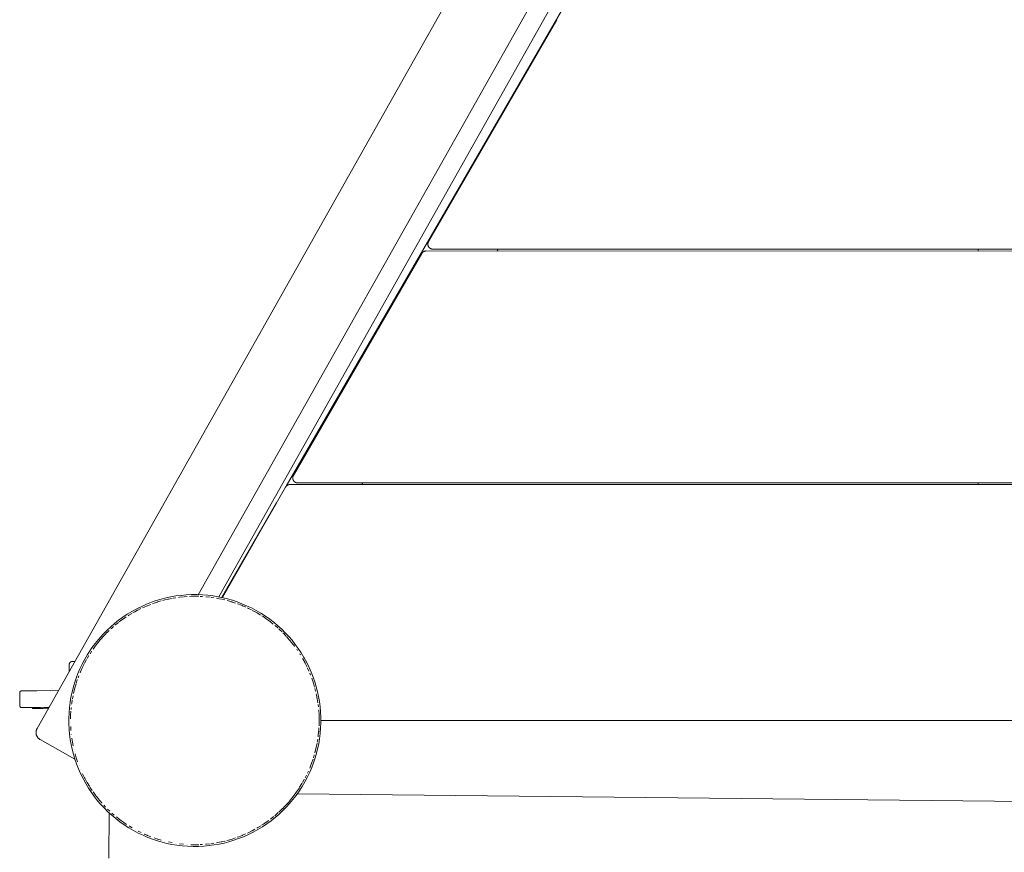
# Paper-space layout 'Sht-3' of a CAD drawing. Units: millimetres. Extents: x -4587 to 6017, y -3716 to 5140.
# Drawn here: x 1077 to 1671, y 213 to 716 of the extents above; entities that cross this region are included whole.
import ezdxf

# ---------------------------------------------------------------- set-up
doc = ezdxf.new("R2010")
doc.units = ezdxf.units.MM
for name, color, linetype, lineweight in [('EF-Components-Nylon Bush', 7, 'Continuous', 5), ('EF-Deck-Timber Bearers (4x2)', 7, 'Continuous', 5), ('EF-Deck-Timber Decking (140x32)', 7, 'Continuous', 5), ('EF-Ladders-Timber', 7, 'Continuous', 5), ('EF-Post-Painted stripe', 7, 'Continuous', 5), ('EF-Post-Timber', 7, 'Continuous', 5), ('None', 7, 'Continuous', 5), ('Working-None', 7, 'Continuous', 5)]:
    doc.layers.add(name, color=color, linetype=linetype, lineweight=lineweight)

# ---------------------------------------------------------------- blocks, each defined once
blk = doc.blocks.new('Group')
at = {"layer": 'EF-Components-Nylon Bush', "color": 7, "linetype": 'Continuous', "lineweight": 5, "transparency": 33554687}
for p, q in [((1095.89, 310.44), (1095.9, 310.44)), ((1084.7, 300.95), (1084.71, 300.33)), ((1084.71, 300.33), (1084.72, 300.33)), ((1084.72, 300.33), (1084.74, 300.33)), ((1084.74, 300.33), (1084.78, 300.33)), ((1084.78, 300.33), (1084.83, 300.33)), ((1084.83, 300.33), (1084.9, 300.33)), ((1084.9, 300.33), (1084.98, 300.33)), ((1084.9, 300.33), (1084.98, 300.33)), ((1084.98, 300.33), (1085.07, 300.33)), ((1084.98, 300.33), (1085.07, 300.33)), ((1085.07, 300.33), (1085.18, 300.33)), ((1085.07, 300.33), (1085.18, 300.33)), ((1085.18, 300.33), (1085.3, 300.33)), ((1085.3, 300.33), (1085.43, 300.33)), ((1085.43, 300.33), (1085.57, 300.34)), ((1085.57, 300.34), (1085.73, 300.34)), ((1085.73, 300.34), (1085.9, 300.34)), ((1085.9, 300.34), (1086.09, 300.34)), ((1086.09, 300.34), (1086.28, 300.34)), ((1086.28, 300.34), (1086.49, 300.34)), ((1086.49, 300.34), (1086.71, 300.35)), ((1086.49, 300.34), (1086.71, 300.35)), ((1086.71, 300.35), (1086.93, 300.35)), ((1086.93, 300.35), (1087.17, 300.35)), ((1087.17, 300.35), (1087.42, 300.35)), ((1087.42, 300.35), (1087.67, 300.36)), ((1087.67, 300.36), (1087.94, 300.36)), ((1087.67, 300.36), (1087.94, 300.36)), ((1087.94, 300.36), (1088.21, 300.36)), ((1087.94, 300.36), (1088.21, 300.36)), ((1088.21, 300.36), (1088.49, 300.36)), ((1088.49, 300.36), (1088.78, 300.37)), ((1088.49, 300.36), (1088.78, 300.37)), ((1088.78, 300.37), (1089.07, 300.37)), ((1089.07, 300.37), (1089.37, 300.37)), ((1089.37, 300.37), (1089.68, 300.38)), ((1089.68, 300.38), (1089.99, 300.38)), ((1089.99, 300.38), (1090.3, 300.38)), ((1089.99, 300.38), (1090.3, 300.38)), ((1090.3, 300.38), (1090.62, 300.39)), ((1090.62, 300.39), (1090.94, 300.39)), ((1090.94, 300.39), (1091.27, 300.39)), ((1091.27, 300.39), (1091.59, 300.4)), ((1091.59, 300.4), (1091.92, 300.4)), ((1091.92, 300.4), (1092.25, 300.4)), ((1092.25, 300.4), (1092.57, 300.41)), ((1092.57, 300.41), (1092.9, 300.41)), ((1092.57, 300.41), (1092.9, 300.41)), ((1092.9, 300.41), (1093.23, 300.41)), ((1092.9, 300.41), (1093.23, 300.41)), ((1093.23, 300.41), (1093.55, 300.41)), ((1093.55, 300.41), (1093.87, 300.42)), ((1093.55, 300.41), (1093.87, 300.42)), ((1093.87, 300.42), (1094.19, 300.42)), ((1094.19, 300.42), (1094.38, 300.42))]:
    blk.add_line(p, q, dxfattribs=at)
at = {"layer": 'EF-Deck-Timber Bearers (4x2)', "color": 7, "linetype": 'Continuous', "lineweight": 5, "transparency": 33554687}
for p, q in [((1237.86, 434.47), (1626.37, 1105.98)), ((1365.07, 576.48), (1365.72, 577.6)), ((1655.25, 576.46), (1655.25, 577.59)), ((1283.5, 435.49), (1284.08, 436.48)), ((1655.24, 435.53), (1655.24, 436.46)), ((1199, 367.31), (1232.01, 424.36)), ((1232.26, 424.8), (1232.27, 424.82))]:
    blk.add_line(p, q, dxfattribs=at)
at = {"layer": 'EF-Deck-Timber Decking (140x32)', "color": 7, "linetype": 'Continuous', "lineweight": 5, "transparency": 33554687}
for p, q in [((1323.73, 582.1), (1401.14, 716.1)), ((1320.83, 576.14), (1320.95, 576.2)), ((1320.95, 576.2), (1321.07, 576.25)), ((1321.07, 576.25), (1321.19, 576.3)), ((1321.19, 576.3), (1321.31, 576.34)), ((1321.31, 576.34), (1321.44, 576.38)), ((1321.44, 576.38), (1321.57, 576.41)), ((1321.57, 576.41), (1321.69, 576.43)), ((1321.69, 576.43), (1321.82, 576.45)), ((1321.82, 576.45), (1321.95, 576.47)), ((1321.95, 576.47), (1322.08, 576.47)), ((1322.08, 576.47), (1322.21, 576.48)), ((1322.21, 576.48), (2033.28, 576.44)), ((1323.33, 580.64), (1323.34, 580.76)), ((1323.33, 580.51), (1323.33, 580.64)), ((1323.34, 580.38), (1323.33, 580.51)), ((1323.34, 580.89), (1323.36, 581.02)), ((1323.34, 580.76), (1323.34, 580.89)), ((1323.35, 580.25), (1323.34, 580.38)), ((1323.37, 580.13), (1323.35, 580.25)), ((1323.36, 581.02), (1323.38, 581.15)), ((1323.39, 580), (1323.37, 580.13)), ((1323.38, 581.15), (1323.41, 581.27)), ((1323.42, 579.87), (1323.39, 580)), ((1323.41, 581.27), (1323.44, 581.4)), ((1323.45, 579.75), (1323.42, 579.87)), ((1323.44, 581.4), (1323.47, 581.52)), ((1323.49, 579.63), (1323.45, 579.75)), ((1323.47, 581.52), (1323.52, 581.64)), ((1323.54, 579.51), (1323.49, 579.63)), ((1323.52, 581.64), (1323.56, 581.76)), ((1323.59, 579.39), (1323.54, 579.51)), ((1323.56, 581.76), (1323.61, 581.88)), ((1323.64, 579.27), (1323.59, 579.39)), ((1323.61, 581.88), (1323.67, 581.99)), ((1323.7, 579.16), (1323.64, 579.27)), ((1323.67, 581.99), (1323.73, 582.1)), ((1323.77, 579.05), (1323.7, 579.16)), ((1323.83, 578.94), (1323.77, 579.05)), ((1323.91, 578.84), (1323.83, 578.94)), ((1323.99, 578.73), (1323.91, 578.84)), ((1324.07, 578.63), (1323.99, 578.73)), ((1324.15, 578.54), (1324.07, 578.63)), ((1324.24, 578.45), (1324.15, 578.54)), ((1324.34, 578.36), (1324.24, 578.45)), ((1324.44, 578.28), (1324.34, 578.36)), ((1324.54, 578.2), (1324.44, 578.28)), ((1324.64, 578.12), (1324.54, 578.2)), ((1324.75, 578.05), (1324.64, 578.12)), ((1324.86, 577.99), (1324.75, 578.05)), ((1324.97, 577.93), (1324.86, 577.99)), ((1325.09, 577.87), (1324.97, 577.93)), ((1325.21, 577.82), (1325.09, 577.87)), ((1325.32, 577.78), (1325.21, 577.82)), ((1325.45, 577.74), (1325.32, 577.78)), ((1325.57, 577.7), (1325.45, 577.74)), ((1325.69, 577.67), (1325.57, 577.7)), ((1325.82, 577.65), (1325.69, 577.67)), ((1325.95, 577.63), (1325.82, 577.65)), ((1326.07, 577.61), (1325.95, 577.63)), ((1326.2, 577.61), (1326.07, 577.61)), ((1326.33, 577.6), (1326.2, 577.61)), ((2029.17, 577.57), (1326.33, 577.6)), ((1242.21, 440.98), (1319.62, 574.98)), ((1319.62, 574.98), (1319.68, 575.09)), ((1319.68, 575.09), (1319.76, 575.2)), ((1319.76, 575.2), (1319.83, 575.3)), ((1319.83, 575.3), (1319.92, 575.41)), ((1319.92, 575.41), (1320, 575.5)), ((1320, 575.5), (1320.09, 575.6)), ((1320.09, 575.6), (1320.19, 575.69)), ((1320.19, 575.69), (1320.29, 575.78)), ((1320.29, 575.78), (1320.39, 575.86)), ((1320.39, 575.86), (1320.49, 575.94)), ((1320.49, 575.94), (1320.6, 576.01)), ((1320.6, 576.01), (1320.71, 576.08)), ((1320.71, 576.08), (1320.83, 576.14)), ((1241.8, 439.51), (1241.81, 439.64)), ((1241.81, 439.64), (1241.82, 439.77)), ((1241.82, 439.77), (1241.83, 439.9)), ((1241.83, 439.9), (1241.85, 440.02)), ((1241.85, 440.02), (1241.88, 440.15)), ((1241.88, 440.15), (1241.91, 440.27)), ((1241.91, 440.27), (1241.95, 440.4)), ((1241.95, 440.4), (1241.99, 440.52)), ((1241.99, 440.52), (1242.04, 440.64)), ((1242.04, 440.64), (1242.09, 440.75)), ((1242.09, 440.75), (1242.14, 440.87)), ((1242.14, 440.87), (1242.21, 440.98)), ((1199.37, 367.24), (1237.5, 433.97)), ((1237.5, 433.97), (1237.56, 434.08)), ((1237.56, 434.08), (1237.63, 434.18)), ((1237.63, 434.18), (1237.71, 434.29)), ((1237.71, 434.29), (1237.78, 434.39)), ((1237.78, 434.39), (1237.87, 434.48)), ((1237.87, 434.48), (1237.95, 434.57)), ((1237.95, 434.57), (1238.04, 434.66)), ((1238.04, 434.66), (1238.14, 434.75)), ((1238.14, 434.75), (1238.23, 434.83)), ((1238.23, 434.83), (1238.33, 434.9)), ((1238.25, 434.84), (1238.27, 434.85)), ((1238.27, 434.85), (1238.33, 434.9)), ((1238.33, 434.9), (1238.44, 434.98)), ((1238.35, 434.92), (1238.37, 434.93)), ((1238.37, 434.93), (1238.44, 434.98)), ((1238.44, 434.98), (1238.54, 435.04)), ((1238.46, 434.99), (1238.48, 435)), ((1238.48, 435), (1238.54, 435.04)), ((1238.54, 435.04), (1238.65, 435.11)), ((1238.57, 435.06), (1238.59, 435.07)), ((1238.59, 435.07), (1238.6, 435.08)), ((1238.6, 435.08), (1238.64, 435.1)), ((1238.64, 435.1), (1238.65, 435.1)), ((1238.65, 435.11), (1238.76, 435.17)), ((1238.65, 435.11), (1238.75, 435.16)), ((1238.75, 435.16), (1238.76, 435.16)), ((1238.76, 435.17), (1238.87, 435.22)), ((1238.76, 435.17), (1238.88, 435.22)), ((1238.87, 435.22), (1238.87, 435.22)), ((1238.88, 435.22), (1238.98, 435.27)), ((1238.88, 435.22), (1238.99, 435.27)), ((1238.98, 435.27), (1238.99, 435.27)), ((1238.99, 435.27), (1239.1, 435.31)), ((1238.99, 435.27), (1239.11, 435.31)), ((1239.1, 435.31), (1239.11, 435.31)), ((1239.11, 435.31), (1239.22, 435.35)), ((1239.11, 435.31), (1239.23, 435.35)), ((1239.22, 435.35), (1239.23, 435.35)), ((1239.23, 435.35), (1239.35, 435.39)), ((1239.23, 435.35), (1239.35, 435.38)), ((1239.35, 435.39), (1239.48, 435.42)), ((1239.35, 435.39), (1239.47, 435.41)), ((1239.35, 435.38), (1239.35, 435.39)), ((1239.47, 435.41), (1239.47, 435.41)), ((1239.48, 435.42), (1239.6, 435.44)), ((1239.48, 435.42), (1239.6, 435.44)), ((1239.72, 435.46), (1239.6, 435.44)), ((1239.6, 435.44), (1239.72, 435.46)), ((1239.6, 435.44), (1239.72, 435.46)), ((1239.6, 435.44), (1239.6, 435.44)), ((1239.72, 435.46), (1239.85, 435.47)), ((1239.72, 435.46), (1239.72, 435.46)), ((1239.85, 435.47), (1239.98, 435.48)), ((1239.97, 435.48), (1239.85, 435.47)), ((1239.85, 435.47), (1239.85, 435.47)), ((1239.98, 435.48), (1239.97, 435.48)), ((1239.98, 435.48), (1240.1, 435.48)), ((1240.1, 435.48), (2115.3, 435.58)), ((1241.81, 439.39), (1241.8, 439.51)), ((1241.81, 439.26), (1241.81, 439.39)), ((1241.82, 439.13), (1241.81, 439.26)), ((1241.84, 439), (1241.82, 439.13)), ((1241.87, 438.88), (1241.84, 439)), ((1241.89, 438.75), (1241.87, 438.88)), ((1241.93, 438.63), (1241.89, 438.75)), ((1241.97, 438.51), (1241.93, 438.63)), ((1242.01, 438.39), (1241.97, 438.51)), ((1242.06, 438.27), (1242.01, 438.39)), ((1242.11, 438.15), (1242.06, 438.27)), ((1242.17, 438.04), (1242.11, 438.15)), ((1242.24, 437.93), (1242.17, 438.04)), ((1242.31, 437.82), (1242.24, 437.93)), ((1242.38, 437.71), (1242.31, 437.82)), ((1242.46, 437.61), (1242.38, 437.71)), ((1242.54, 437.51), (1242.46, 437.61)), ((1242.63, 437.42), (1242.54, 437.51)), ((1242.72, 437.33), (1242.63, 437.42)), ((1242.81, 437.24), (1242.72, 437.33)), ((1242.91, 437.16), (1242.81, 437.24)), ((1243.01, 437.08), (1242.91, 437.16)), ((1243.11, 437), (1243.01, 437.08)), ((1243.22, 436.93), (1243.11, 437)), ((1243.33, 436.87), (1243.22, 436.93)), ((1243.44, 436.81), (1243.33, 436.87)), ((1243.56, 436.75), (1243.44, 436.81)), ((1243.68, 436.7), (1243.56, 436.75)), ((1243.8, 436.66), (1243.68, 436.7)), ((1243.92, 436.61), (1243.8, 436.66)), ((1244.04, 436.58), (1243.92, 436.61)), ((1244.17, 436.55), (1244.04, 436.58)), ((1244.29, 436.53), (1244.17, 436.55)), ((1244.42, 436.51), (1244.29, 436.53)), ((1244.55, 436.49), (1244.42, 436.51)), ((1244.68, 436.48), (1244.55, 436.49)), ((1244.8, 436.48), (1244.68, 436.48)), ((2110.68, 436.44), (1244.8, 436.48)), ((1258.72, 293.04), (2096.75, 293))]:
    blk.add_line(p, q, dxfattribs=at)
at = {"layer": 'EF-Ladders-Timber', "color": 7, "linetype": 'Continuous', "lineweight": 5, "transparency": 33554687}
for p, q in [((1087.55, 288.3), (1612.67, 1220.59)), ((1184.79, 369.01), (1611.01, 1125.71)), ((1197.23, 367.68), (1617.79, 1115.3)), ((1086.91, 286.01), (1086.92, 286.23)), ((1086.91, 285.8), (1086.91, 286.01)), ((1086.91, 285.58), (1086.91, 285.8)), ((1086.93, 285.36), (1086.91, 285.58)), ((1086.92, 286.23), (1086.94, 286.45)), ((1086.96, 285.14), (1086.93, 285.36)), ((1086.94, 286.45), (1086.97, 286.66)), ((1086.99, 284.93), (1086.96, 285.14)), ((1086.97, 286.66), (1087.01, 286.88)), ((1087.01, 286.88), (1087.06, 287.09)), ((1087.06, 287.09), (1087.12, 287.3)), ((1087.12, 287.3), (1087.19, 287.51)), ((1087.19, 287.51), (1087.27, 287.71)), ((1087.27, 287.71), (1087.35, 287.91)), ((1087.35, 287.91), (1087.45, 288.11)), ((1087.45, 288.11), (1087.55, 288.3)), ((1087.04, 284.72), (1086.99, 284.93)), ((1087.09, 284.5), (1087.04, 284.72)), ((1087.16, 284.3), (1087.09, 284.5)), ((1087.23, 284.09), (1087.16, 284.3)), ((1087.31, 283.89), (1087.23, 284.09)), ((1087.4, 283.69), (1087.31, 283.89)), ((1087.5, 283.49), (1087.4, 283.69)), ((1087.6, 283.3), (1087.5, 283.49)), ((1087.72, 283.12), (1087.6, 283.3)), ((1087.84, 282.94), (1087.72, 283.12)), ((1087.97, 282.76), (1087.84, 282.94)), ((1088.11, 282.59), (1087.97, 282.76)), ((1088.26, 282.43), (1088.11, 282.59)), ((1088.41, 282.28), (1088.26, 282.43)), ((1088.57, 282.13), (1088.41, 282.28)), ((1088.73, 281.98), (1088.57, 282.13)), ((1088.91, 281.85), (1088.73, 281.98)), ((1089.08, 281.72), (1088.91, 281.85)), ((1089.27, 281.6), (1089.08, 281.72)), ((1089.45, 281.49), (1089.27, 281.6)), ((1110.36, 269.72), (1089.45, 281.49)), ((1244.58, 248.87), (2118.63, 239.58)), ((1130.75, 209.96), (1131.04, 237.29))]:
    blk.add_line(p, q, dxfattribs=at)
at = {"layer": 'EF-Post-Painted stripe', "color": 7, "linetype": 'Continuous', "lineweight": 5, "transparency": 33554687}
for p, q in [((1174.42, 368.61), (1171.35, 368.22)), ((1177.56, 368.88), (1174.42, 368.61)), ((1180.77, 369.02), (1177.56, 368.88)), ((1184.07, 369.03), (1180.77, 369.02)), ((1187.39, 368.91), (1184.07, 369.03)), ((1190.64, 368.65), (1187.39, 368.91)), ((1193.79, 368.26), (1190.64, 368.65)), ((1153.62, 363.27), (1150.69, 361.97)), ((1156.54, 364.42), (1153.62, 363.27)), ((1159.46, 365.44), (1156.54, 364.42)), ((1162.4, 366.32), (1159.46, 365.44)), ((1165.35, 367.07), (1162.4, 366.32)), ((1168.33, 367.71), (1165.35, 367.07)), ((1171.35, 368.22), (1168.33, 367.71)), ((1196.87, 367.76), (1193.79, 368.26)), ((1199.88, 367.13), (1196.87, 367.76)), ((1202.44, 366.49), (1199.88, 367.13)), ((1205.36, 365.64), (1202.44, 366.49)), ((1208.25, 364.67), (1205.36, 365.64)), ((1211.12, 363.57), (1208.25, 364.67)), ((1213.98, 362.34), (1211.12, 363.57)), ((1216.83, 360.98), (1213.98, 362.34)), ((1141.95, 357.17), (1139.29, 355.42)), ((1144.74, 358.86), (1141.95, 357.17)), ((1144.8, 358.9), (1144.74, 358.86)), ((1147.74, 360.51), (1144.8, 358.9)), ((1150.69, 361.97), (1147.74, 360.51)), ((1219.68, 359.46), (1216.83, 360.98)), ((1222.54, 357.79), (1219.68, 359.46)), ((1225.33, 356), (1222.54, 357.79)), ((1134.33, 351.68), (1132.01, 349.69)), ((1136.76, 353.59), (1134.33, 351.68)), ((1139.29, 355.42), (1136.76, 353.59)), ((1227.98, 354.13), (1225.33, 356)), ((1230.49, 352.21), (1227.98, 354.13)), ((1232.87, 350.21), (1230.49, 352.21)), ((1127.63, 345.45), (1125.57, 343.18)), ((1129.78, 347.62), (1127.63, 345.45)), ((1132.01, 349.69), (1129.78, 347.62)), ((1235.14, 348.15), (1232.87, 350.21)), ((1237.31, 346), (1235.14, 348.15)), ((1239.39, 343.77), (1237.31, 346)), ((1123.57, 340.8), (1121.65, 338.29)), ((1125.57, 343.18), (1123.57, 340.8)), ((1241.37, 341.45), (1239.39, 343.77)), ((1243.28, 339.02), (1241.37, 341.45)), ((1245.11, 336.49), (1243.28, 339.02)), ((1117.99, 332.85), (1116.32, 329.99)), ((1119.78, 335.64), (1117.99, 332.85)), ((1121.65, 338.29), (1119.78, 335.64)), ((1246.87, 333.83), (1245.11, 336.49)), ((1248.56, 331.04), (1246.87, 333.83)), ((1114.8, 327.14), (1113.44, 324.29)), ((1116.32, 329.99), (1114.8, 327.14)), ((1248.59, 330.98), (1248.56, 331.04)), ((1250.21, 328.03), (1248.59, 330.98)), ((1251.67, 325.09), (1250.21, 328.03)), ((1112.21, 321.43), (1111.11, 318.56)), ((1113.44, 324.29), (1112.21, 321.43)), ((1252.97, 322.16), (1251.67, 325.09)), ((1254.12, 319.24), (1252.97, 322.16)), ((1110.14, 315.67), (1109.29, 312.75)), ((1111.11, 318.56), (1110.14, 315.67)), ((1255.13, 316.32), (1254.12, 319.24)), ((1256.01, 313.38), (1255.13, 316.32)), ((1108.65, 310.19), (1108.02, 307.18)), ((1109.29, 312.75), (1108.65, 310.19)), ((1256.77, 310.43), (1256.01, 313.38)), ((1257.4, 307.45), (1256.77, 310.43)), ((1107.51, 304.1), (1107.13, 300.94)), ((1108.02, 307.18), (1107.51, 304.1)), ((1257.91, 304.43), (1257.4, 307.45)), ((1258.3, 301.36), (1257.91, 304.43)), ((1106.87, 297.7), (1106.75, 294.37)), ((1107.13, 300.94), (1106.87, 297.7)), ((1258.57, 298.22), (1258.3, 301.36)), ((1258.71, 295.01), (1258.57, 298.22)), ((1106.75, 294.37), (1106.76, 291.08)), ((1106.76, 291.08), (1106.9, 287.87)), ((1258.6, 288.39), (1258.72, 291.71)), ((1258.72, 291.71), (1258.71, 295.01)), ((1106.9, 287.87), (1107.17, 284.73)), ((1257.96, 281.99), (1258.34, 285.14)), ((1258.34, 285.14), (1258.6, 288.39)), ((1107.17, 284.73), (1107.56, 281.66)), ((1107.56, 281.66), (1108.07, 278.63)), ((1257.45, 278.91), (1257.96, 281.99)), ((1108.07, 278.63), (1108.71, 275.65)), ((1108.71, 275.65), (1109.46, 272.7)), ((1255.33, 270.42), (1256.18, 273.34)), ((1256.18, 273.34), (1256.82, 275.9)), ((1256.82, 275.9), (1257.45, 278.91)), ((1109.46, 272.7), (1110.34, 269.77)), ((1110.34, 269.77), (1111.35, 266.85)), ((1253.27, 264.66), (1254.36, 267.52)), ((1254.36, 267.52), (1255.33, 270.42)), ((1111.35, 266.85), (1112.51, 263.93)), ((1112.51, 263.93), (1113.81, 261)), ((1250.67, 258.95), (1252.04, 261.8)), ((1252.04, 261.8), (1253.27, 264.66)), ((1113.81, 261), (1115.27, 258.05)), ((1115.27, 258.05), (1116.88, 255.11)), ((1247.48, 253.24), (1249.15, 256.1)), ((1249.15, 256.1), (1250.67, 258.95)), ((1116.88, 255.11), (1116.92, 255.05)), ((1116.92, 255.05), (1118.6, 252.25)), ((1118.6, 252.25), (1120.36, 249.6)), ((1120.36, 249.6), (1122.19, 247.06)), ((1243.83, 247.8), (1245.69, 250.45)), ((1245.69, 250.45), (1247.48, 253.24)), ((1122.19, 247.06), (1124.1, 244.64)), ((1124.1, 244.64), (1126.09, 242.32)), ((1239.91, 242.91), (1241.9, 245.29)), ((1241.9, 245.29), (1243.83, 247.8)), ((1126.09, 242.32), (1128.16, 240.09)), ((1128.16, 240.09), (1130.33, 237.94)), ((1130.33, 237.94), (1132.6, 235.87)), ((1233.46, 236.39), (1235.69, 238.47)), ((1235.69, 238.47), (1237.84, 240.64)), ((1237.84, 240.64), (1239.91, 242.91)), ((1132.6, 235.87), (1134.98, 233.88)), ((1134.98, 233.88), (1137.49, 231.95)), ((1137.49, 231.95), (1140.14, 230.09)), ((1226.18, 230.67), (1228.72, 232.5)), ((1228.72, 232.5), (1231.14, 234.41)), ((1231.14, 234.41), (1233.46, 236.39)), ((1140.14, 230.09), (1142.93, 228.3)), ((1142.93, 228.3), (1145.79, 226.63)), ((1145.79, 226.63), (1148.64, 225.11)), ((1217.96, 225.7), (1220.72, 227.21)), ((1220.72, 227.21), (1223.53, 228.91)), ((1223.53, 228.91), (1226.18, 230.67)), ((1148.64, 225.11), (1151.49, 223.74)), ((1151.49, 223.74), (1154.35, 222.51)), ((1154.35, 222.51), (1157.22, 221.42)), ((1157.22, 221.42), (1160.11, 220.44)), ((1160.11, 220.44), (1163.03, 219.59)), ((1200.36, 219.07), (1203.31, 219.83)), ((1203.31, 219.83), (1206.24, 220.73)), ((1206.24, 220.73), (1209.16, 221.75)), ((1209.16, 221.75), (1212.08, 222.91)), ((1212.08, 222.91), (1215.01, 224.22)), ((1215.01, 224.22), (1217.96, 225.7)), ((1163.03, 219.59), (1165.83, 218.9)), ((1165.83, 218.9), (1168.84, 218.29)), ((1168.84, 218.29), (1171.93, 217.79)), ((1171.93, 217.79), (1175.09, 217.41)), ((1175.09, 217.41), (1178.34, 217.16)), ((1178.34, 217.16), (1181.67, 217.05)), ((1181.67, 217.05), (1184.96, 217.07)), ((1184.96, 217.07), (1188.16, 217.23)), ((1188.16, 217.23), (1191.29, 217.51)), ((1191.29, 217.51), (1194.36, 217.91)), ((1194.36, 217.91), (1197.38, 218.43)), ((1197.38, 218.43), (1200.36, 219.07))]:
    blk.add_line(p, q, dxfattribs=at)
at = {"layer": 'EF-Post-Timber', "color": 7, "linetype": 'Continuous', "lineweight": 5, "transparency": 33554687}
for p, q in [((1152.13, 361.51), (1154.05, 362.34)), ((1154.05, 362.34), (1154.1, 362.36)), ((1154.05, 362.34), (1154.06, 362.34)), ((1154.1, 362.36), (1156.11, 363.16)), ((1156.11, 363.16), (1156.13, 363.17)), ((1157.11, 363.52), (1158.17, 363.91)), ((1158.17, 363.91), (1160.2, 364.58)), ((1158.17, 363.91), (1158.22, 363.92)), ((1160.2, 364.58), (1160.27, 364.6)), ((1160.27, 364.6), (1162.4, 365.23)), ((1162.4, 365.23), (1162.43, 365.24)), ((1163.35, 365.49), (1164.57, 365.81)), ((1164.57, 365.81), (1166.52, 366.27)), ((1164.57, 365.81), (1164.62, 365.82)), ((1166.52, 366.27), (1166.78, 366.33)), ((1166.78, 366.33), (1169.01, 366.78)), ((1169.01, 366.78), (1169.02, 366.78)), ((1169.73, 366.9), (1171.26, 367.16)), ((1171.26, 367.16), (1171.31, 367.17)), ((1172.97, 367.4), (1173.53, 367.48)), ((1173.53, 367.48), (1175.82, 367.72)), ((1175.82, 367.72), (1175.84, 367.73)), ((1176.22, 367.75), (1178.13, 367.9)), ((1178.13, 367.9), (1178.17, 367.9)), ((1179.49, 367.96), (1180.44, 368.01)), ((1180.44, 368.01), (1182.75, 368.04)), ((1182.75, 368.04), (1182.76, 368.04)), ((1182.76, 368.04), (1185.06, 368.01)), ((1185.06, 368.01), (1185.09, 368.01)), ((1186.03, 367.96), (1187.37, 367.9)), ((1187.37, 367.9), (1187.43, 367.9)), ((1189.29, 367.75), (1189.66, 367.72)), ((1189.66, 367.72), (1191.95, 367.48)), ((1191.95, 367.48), (1191.97, 367.47)), ((1192.55, 367.39), (1194.21, 367.16)), ((1194.21, 367.16), (1194.26, 367.15)), ((1195.78, 366.89), (1196.45, 366.78)), ((1196.45, 366.78), (1198.67, 366.33)), ((1198.67, 366.33), (1198.68, 366.33)), ((1198.99, 366.26), (1200.86, 365.82)), ((1200.86, 365.82), (1200.9, 365.81)), ((1202.17, 365.47), (1203.01, 365.25)), ((1203.01, 365.25), (1205.13, 364.62)), ((1205.13, 364.62), (1205.14, 364.62)), ((1205.13, 364.62), (1205.31, 364.56)), ((1205.31, 364.56), (1207.21, 363.94)), ((1207.21, 363.94), (1207.26, 363.92)), ((1208.41, 363.51), (1209.25, 363.2)), ((1209.25, 363.2), (1211.25, 362.41)), ((1211.25, 362.41), (1211.26, 362.41)), ((1211.25, 362.41), (1211.46, 362.32)), ((1142.46, 356.3), (1143, 356.65)), ((1143, 356.65), (1144.72, 357.7)), ((1144.72, 357.7), (1144.74, 357.7)), ((1145.26, 358), (1146.5, 358.71)), ((1146.5, 358.71), (1148.13, 359.58)), ((1146.5, 358.71), (1146.54, 358.73)), ((1148.13, 359.58), (1148.33, 359.68)), ((1148.13, 359.58), (1148.13, 359.58)), ((1148.33, 359.68), (1150.2, 360.62)), ((1150.2, 360.62), (1150.22, 360.63)), ((1151.06, 361.02), (1152.13, 361.51)), ((1152.13, 361.51), (1152.17, 361.53)), ((1211.46, 362.32), (1213.2, 361.58)), ((1213.2, 361.58), (1213.25, 361.56)), ((1214.45, 361), (1215.11, 360.7)), ((1215.11, 360.7), (1216.96, 359.78)), ((1216.96, 359.78), (1216.98, 359.77)), ((1217.38, 359.55), (1218.77, 358.82)), ((1218.77, 358.82), (1218.83, 358.79)), ((1218.77, 358.82), (1220.25, 357.98)), ((1220.25, 357.98), (1220.53, 357.82)), ((1220.53, 357.82), (1222.24, 356.8)), ((1222.24, 356.8), (1222.27, 356.78)), ((1134.55, 350.51), (1135.16, 351.02)), ((1135.16, 351.02), (1136.62, 352.19)), ((1136.62, 352.19), (1136.63, 352.2)), ((1137.1, 352.55), (1138.14, 353.34)), ((1138.14, 353.34), (1139.71, 354.47)), ((1139.71, 354.47), (1139.74, 354.49)), ((1139.71, 354.47), (1139.71, 354.47)), ((1139.74, 354.49), (1141.33, 355.58)), ((1141.33, 355.58), (1141.35, 355.59)), ((1223.05, 356.28), (1223.89, 355.74)), ((1223.89, 355.74), (1225.5, 354.66)), ((1225.5, 354.66), (1225.51, 354.65)), ((1225.5, 354.66), (1225.77, 354.46)), ((1225.77, 354.46), (1227.06, 353.55)), ((1227.06, 353.55), (1227.11, 353.51)), ((1227.06, 353.55), (1228.41, 352.53)), ((1228.41, 352.53), (1228.56, 352.42)), ((1228.56, 352.42), (1230.01, 351.27)), ((1230.01, 351.27), (1230.05, 351.23)), ((1230.96, 350.48), (1231.42, 350.1)), ((1127.46, 343.73), (1128.58, 344.93)), ((1128.58, 344.93), (1129.72, 346.09)), ((1128.58, 344.93), (1128.6, 344.95)), ((1129.72, 346.09), (1129.8, 346.17)), ((1129.76, 346.13), (1129.76, 346.13)), ((1129.8, 346.17), (1131.06, 347.4)), ((1131.06, 347.4), (1131.08, 347.42)), ((1132.09, 348.35), (1132.38, 348.62)), ((1132.38, 348.62), (1133.74, 349.83)), ((1133.74, 349.83), (1133.76, 349.84)), ((1231.42, 350.1), (1232.77, 348.91)), ((1232.77, 348.91), (1232.8, 348.89)), ((1233.42, 348.32), (1234.08, 347.72)), ((1234.08, 347.72), (1235.33, 346.51)), ((1235.33, 346.51), (1235.35, 346.49)), ((1235.78, 346.06), (1236.55, 345.29)), ((1236.55, 345.29), (1237.71, 344.06)), ((1122.24, 337.37), (1123.19, 338.64)), ((1123.19, 338.64), (1123.25, 338.72)), ((1123.19, 338.64), (1123.19, 338.64)), ((1123.25, 338.72), (1124.18, 339.9)), ((1124.18, 339.9), (1125.21, 341.17)), ((1125.21, 341.17), (1125.3, 341.27)), ((1125.21, 341.17), (1125.21, 341.17)), ((1125.3, 341.27), (1126.29, 342.43)), ((1126.29, 342.43), (1127.41, 343.68)), ((1127.41, 343.68), (1127.46, 343.73)), ((1127.41, 343.68), (1127.41, 343.69)), ((1237.71, 344.06), (1237.72, 344.05)), ((1238.04, 343.69), (1238.83, 342.83)), ((1238.83, 342.83), (1239.91, 341.59)), ((1239.91, 341.59), (1239.92, 341.57)), ((1239.91, 341.59), (1240.2, 341.23)), ((1240.2, 341.23), (1240.94, 340.34)), ((1240.94, 340.34), (1241.93, 339.1)), ((1241.93, 339.1), (1241.94, 339.08)), ((1241.93, 339.1), (1242.25, 338.68)), ((1241.94, 339.08), (1241.95, 339.08)), ((1242.25, 338.68), (1242.88, 337.85)), ((1119.51, 333.35), (1120.42, 334.78)), ((1120.42, 334.78), (1120.47, 334.85)), ((1120.47, 334.85), (1120.48, 334.87)), ((1121.32, 336.07), (1122.18, 337.3)), ((1122.18, 337.3), (1122.24, 337.37)), ((1242.88, 337.85), (1242.94, 337.77)), ((1244.17, 336.04), (1244.68, 335.33)), ((1244.68, 335.33), (1244.74, 335.24)), ((1245.99, 333.32), (1246.32, 332.81)), ((1246.32, 332.81), (1246.39, 332.71)), ((1114.82, 324.85), (1116.03, 327.33)), ((1116.03, 327.33), (1116.04, 327.34)), ((1116.23, 327.69), (1117.38, 329.83)), ((1116.25, 327.73), (1116.23, 327.69)), ((1117.38, 329.83), (1117.38, 329.84)), ((1117.8, 330.56), (1118.81, 332.27)), ((1118.81, 332.27), (1118.85, 332.34)), ((1118.85, 332.34), (1118.86, 332.35)), ((1247.69, 330.52), (1247.83, 330.3)), ((1247.83, 330.3), (1249.19, 327.81)), ((1249.19, 327.81), (1249.2, 327.8)), ((1249.19, 327.81), (1249.27, 327.65)), ((1249.27, 327.65), (1249.32, 327.55)), ((1249.27, 327.65), (1250.43, 325.32)), ((1113.46, 321.76), (1113.72, 322.39)), ((1113.72, 322.39), (1114.77, 324.76)), ((1113.72, 322.39), (1113.73, 322.42)), ((1114.77, 324.76), (1114.82, 324.85)), ((1114.77, 324.76), (1114.78, 324.76)), ((1250.43, 325.32), (1250.45, 325.29)), ((1250.71, 324.72), (1251.56, 322.85)), ((1251.56, 322.85), (1251.58, 322.8)), ((1252.02, 321.72), (1252.57, 320.4)), ((1252.03, 321.7), (1252.02, 321.72)), ((1110.36, 312.71), (1111.05, 315.1)), ((1111.05, 315.1), (1111.06, 315.11)), ((1111.22, 315.61), (1111.84, 317.51)), ((1111.23, 315.66), (1111.22, 315.61)), ((1111.84, 317.51), (1111.85, 317.53)), ((1112.28, 318.71), (1112.73, 319.94)), ((1112.73, 319.94), (1112.74, 319.97)), ((1252.57, 320.4), (1252.6, 320.32)), ((1253.21, 318.67), (1253.47, 317.97)), ((1253.47, 317.97), (1253.51, 317.86)), ((1253.47, 317.97), (1254.27, 315.58)), ((1254.27, 315.58), (1254.27, 315.56)), ((1254.27, 315.58), (1254.28, 315.56)), ((1254.28, 315.56), (1254.99, 313.16)), ((1109.53, 309.3), (1109.75, 310.33)), ((1109.75, 310.33), (1110.3, 312.48)), ((1109.75, 310.33), (1109.76, 310.36)), ((1110.3, 312.48), (1110.36, 312.71)), ((1254.99, 313.16), (1255, 313.13)), ((1255.18, 312.43), (1255.61, 310.78)), ((1255.61, 310.78), (1255.63, 310.71)), ((1255.95, 309.25), (1256.14, 308.41)), ((1108.39, 302.85), (1108.44, 303.27)), ((1108.44, 303.27), (1108.8, 305.61)), ((1108.8, 305.61), (1108.8, 305.62)), ((1108.89, 306.09), (1109.23, 307.96)), ((1108.89, 306.13), (1108.89, 306.09)), ((1109.23, 307.96), (1109.24, 307.98)), ((1256.14, 308.41), (1256.6, 306.06)), ((1256.6, 306.06), (1256.6, 306.06)), ((1256.6, 306.06), (1256.6, 306.05)), ((1256.6, 306.05), (1256.62, 305.89)), ((1256.6, 306.05), (1256.97, 303.72)), ((1256.97, 303.72), (1256.98, 303.67)), ((1107.81, 296.34), (1107.94, 298.62)), ((1107.94, 298.62), (1107.94, 298.63)), ((1108.03, 299.6), (1108.15, 300.94)), ((1108.15, 300.94), (1108.16, 300.97)), ((1108.39, 302.88), (1108.39, 302.9)), ((1257.09, 302.81), (1257.27, 301.38)), ((1257.27, 301.38), (1257.28, 301.3)), ((1257.45, 299.56), (1257.49, 299.06)), ((1257.49, 299.06), (1257.64, 296.74)), ((1107.74, 293.99), (1107.81, 296.3)), ((1107.74, 293.97), (1107.74, 293.99)), ((1107.75, 291.69), (1107.75, 291.67)), ((1107.75, 291.67), (1107.75, 291.65)), ((1107.81, 296.34), (1107.81, 296.38)), ((1107.81, 296.3), (1107.81, 296.34)), ((1107.81, 296.3), (1107.81, 296.3)), ((1257.64, 296.74), (1257.65, 296.72)), ((1257.64, 296.74), (1257.66, 296.29)), ((1257.66, 296.29), (1257.71, 295.16)), ((1257.71, 295.16), (1257.71, 295.06)), ((1257.71, 295.16), (1257.73, 293.02)), ((1257.74, 292.85), (1257.71, 290.93)), ((1257.73, 293.02), (1257.74, 292.85)), ((1257.74, 292.85), (1257.74, 292.85)), ((1107.83, 289.36), (1107.98, 287.04)), ((1107.83, 289.36), (1107.83, 289.36)), ((1107.98, 287.04), (1107.98, 287.03)), ((1257.18, 283.96), (1257.43, 286.29)), ((1257.43, 286.29), (1257.45, 286.49)), ((1257.43, 286.29), (1257.43, 286.3)), ((1257.45, 286.49), (1257.6, 288.61)), ((1257.6, 288.61), (1257.61, 288.66)), ((1257.71, 290.93), (1257.65, 289.75)), ((1108.2, 284.74), (1108.2, 284.71)), ((1108.2, 284.71), (1108.2, 284.69)), ((1108.5, 282.39), (1108.5, 282.38)), ((1108.5, 282.38), (1108.87, 280.04)), ((1108.87, 280.04), (1109.33, 277.68)), ((1108.87, 280.04), (1108.87, 280.04)), ((1255.98, 276.93), (1256.46, 279.28)), ((1256.46, 279.28), (1256.47, 279.32)), ((1256.58, 280), (1256.86, 281.63)), ((1256.86, 281.63), (1256.87, 281.7)), ((1257.08, 283.23), (1257.18, 283.96)), ((1109.33, 277.68), (1109.33, 277.67)), ((1109.86, 275.34), (1109.86, 275.32)), ((1109.86, 275.32), (1109.87, 275.3)), ((1255.17, 273.61), (1255.42, 274.55)), ((1255.42, 274.55), (1255.95, 276.79)), ((1255.42, 274.55), (1255.45, 274.66)), ((1255.95, 276.79), (1255.98, 276.93)), ((1110.48, 272.95), (1110.48, 272.94)), ((1110.48, 272.94), (1111.19, 270.54)), ((1111.19, 270.54), (1111.19, 270.54)), ((1111.19, 270.54), (1111.2, 270.51)), ((1111.2, 270.51), (1112, 268.12)), ((1112, 268.12), (1111.99, 268.16)), ((1112, 268.12), (1112, 268.11)), ((1252.26, 264.91), (1253.2, 267.34)), ((1253.2, 267.37), (1254.03, 269.76)), ((1253.2, 267.37), (1253.25, 267.51)), ((1253.2, 267.34), (1253.2, 267.37)), ((1253.2, 267.34), (1253.2, 267.34)), ((1254.03, 269.76), (1254.04, 269.8)), ((1254.25, 270.47), (1254.77, 272.17)), ((1254.77, 272.17), (1254.79, 272.23)), ((1112.89, 265.72), (1112.9, 265.69)), ((1112.9, 265.69), (1112.91, 265.67)), ((1113.9, 263.26), (1113.91, 263.24)), ((1113.91, 263.24), (1113.92, 263.21)), ((1250.69, 261.33), (1251.21, 262.45)), ((1251.21, 262.45), (1251.25, 262.54)), ((1252.01, 264.33), (1252.26, 264.91)), ((1115.03, 260.78), (1115.03, 260.77)), ((1115.03, 260.77), (1115.05, 260.74)), ((1115.03, 260.77), (1116.2, 258.43)), ((1116.2, 258.43), (1116.27, 258.29)), ((1116.27, 258.29), (1116.27, 258.29)), ((1116.27, 258.29), (1117.6, 255.86)), ((1117.6, 255.86), (1117.64, 255.79)), ((1117.64, 255.79), (1117.64, 255.79)), ((1117.78, 255.56), (1119.1, 253.35)), ((1119.05, 253.43), (1117.78, 255.56)), ((1247.67, 255.53), (1248.77, 257.49)), ((1248.77, 257.49), (1248.79, 257.53)), ((1249.24, 258.4), (1250.05, 259.98)), ((1250.05, 259.98), (1250.08, 260.04)), ((1119.1, 253.35), (1119.14, 253.28)), ((1119.14, 253.28), (1119.12, 253.32)), ((1119.14, 253.28), (1119.15, 253.28)), ((1119.48, 252.77), (1120.74, 250.84)), ((1120.64, 250.98), (1119.48, 252.77)), ((1120.74, 250.84), (1120.79, 250.77)), ((1120.79, 250.77), (1120.77, 250.8)), ((1120.79, 250.77), (1120.79, 250.76)), ((1121.3, 250.05), (1122.53, 248.32)), ((1122.38, 248.53), (1121.3, 250.05)), ((1242.28, 247.44), (1244.12, 249.96)), ((1244.12, 249.96), (1244.16, 250.01)), ((1244.12, 249.96), (1244.13, 249.96)), ((1244.16, 250.01), (1245.82, 252.48)), ((1244.16, 250.01), (1244.24, 250.13)), ((1245.82, 252.48), (1245.82, 252.49)), ((1245.97, 252.73), (1247.36, 254.99)), ((1246.05, 252.86), (1245.97, 252.73)), ((1247.36, 254.99), (1247.38, 255.01)), ((1122.53, 248.32), (1122.58, 248.25)), ((1122.56, 248.28), (1122.58, 248.25)), ((1122.58, 248.25), (1122.59, 248.23)), ((1122.58, 248.25), (1123.22, 247.41)), ((1123.22, 247.41), (1123.53, 247)), ((1123.53, 247.01), (1123.53, 247)), ((1123.53, 247), (1124.52, 245.75)), ((1124.52, 245.75), (1124.54, 245.74)), ((1124.52, 245.75), (1125.27, 244.85)), ((1125.27, 244.85), (1125.56, 244.51)), ((1125.55, 244.51), (1125.56, 244.51)), ((1125.56, 244.51), (1126.63, 243.27)), ((1238.05, 242.39), (1239.17, 243.65)), ((1239.17, 243.65), (1240.17, 244.82)), ((1239.17, 243.65), (1239.22, 243.7)), ((1240.17, 244.82), (1240.25, 244.91)), ((1240.25, 244.91), (1241.29, 246.17)), ((1241.29, 246.17), (1242.22, 247.37)), ((1241.29, 246.17), (1241.33, 246.22)), ((1242.22, 247.37), (1242.28, 247.44)), ((1126.63, 243.27), (1126.65, 243.25)), ((1127.75, 242.04), (1127.75, 242.03)), ((1127.75, 242.03), (1128.92, 240.81)), ((1128.92, 240.81), (1128.93, 240.79)), ((1130.12, 239.6), (1130.13, 239.59)), ((1130.13, 239.59), (1131.39, 238.38)), ((1131.39, 238.38), (1131.4, 238.37)), ((1233.39, 237.74), (1234.4, 238.67)), ((1234.4, 238.67), (1235.66, 239.9)), ((1235.66, 239.9), (1235.75, 240)), ((1235.66, 239.9), (1235.67, 239.91)), ((1235.75, 240), (1236.88, 241.15)), ((1236.88, 241.15), (1238.02, 242.36)), ((1236.88, 241.15), (1236.93, 241.2)), ((1238.02, 242.36), (1238.05, 242.39)), ((1132.68, 237.19), (1132.69, 237.18)), ((1132.69, 237.18), (1134.04, 236)), ((1134.04, 236), (1134.05, 235.99)), ((1135.43, 234.84), (1135.45, 234.83)), ((1135.45, 234.83), (1136.9, 233.68)), ((1136.9, 233.68), (1136.9, 233.68)), ((1136.9, 233.68), (1137.06, 233.56)), ((1137.06, 233.56), (1138.41, 232.55)), ((1138.38, 232.57), (1138.41, 232.55)), ((1138.41, 232.55), (1138.43, 232.53)), ((1138.41, 232.55), (1139.7, 231.62)), ((1225.75, 231.61), (1227.32, 232.74)), ((1227.32, 232.74), (1227.37, 232.77)), ((1228.37, 233.53), (1228.84, 233.89)), ((1228.84, 233.89), (1230.31, 235.06)), ((1230.31, 235.06), (1230.33, 235.08)), ((1230.92, 235.58), (1231.72, 236.25)), ((1231.72, 236.25), (1233.08, 237.46)), ((1233.08, 237.46), (1233.1, 237.47)), ((1139.7, 231.62), (1139.96, 231.44)), ((1139.95, 231.44), (1139.96, 231.44)), ((1139.96, 231.44), (1141.57, 230.35)), ((1141.57, 230.35), (1141.58, 230.34)), ((1143.2, 229.31), (1143.22, 229.3)), ((1143.22, 229.3), (1144.93, 228.27)), ((1144.93, 228.27), (1144.94, 228.27)), ((1146.65, 227.29), (1146.69, 227.28)), ((1146.69, 227.28), (1146.72, 227.26)), ((1148.49, 226.32), (1150.35, 225.4)), ((1148.49, 226.32), (1148.49, 226.32)), ((1215.26, 225.46), (1217.13, 226.4)), ((1217.13, 226.4), (1217.35, 226.51)), ((1217.13, 226.4), (1217.14, 226.4)), ((1217.35, 226.51), (1218.96, 227.37)), ((1218.96, 227.37), (1219.01, 227.4)), ((1220.21, 228.09), (1220.73, 228.38)), ((1220.73, 228.38), (1222.46, 229.43)), ((1222.46, 229.43), (1222.48, 229.44)), ((1223.01, 229.78), (1224.13, 230.5)), ((1224.13, 230.5), (1225.74, 231.59)), ((1225.74, 231.59), (1225.75, 231.61)), ((1225.74, 231.59), (1225.74, 231.6)), ((1150.35, 225.4), (1150.37, 225.39)), ((1152.23, 224.53), (1152.26, 224.52)), ((1152.26, 224.52), (1152.3, 224.5)), ((1152.26, 224.52), (1154.02, 223.76)), ((1154.02, 223.76), (1154.02, 223.76)), ((1154.02, 223.76), (1154.21, 223.68)), ((1154.2, 223.68), (1154.21, 223.68)), ((1154.21, 223.68), (1156.2, 222.89)), ((1156.2, 222.89), (1156.22, 222.89)), ((1158.21, 222.17), (1158.24, 222.16)), ((1158.24, 222.16), (1158.29, 222.14)), ((1158.24, 222.16), (1160.16, 221.52)), ((1160.16, 221.52), (1160.16, 221.52)), ((1160.16, 221.52), (1160.32, 221.47)), ((1160.32, 221.47), (1160.32, 221.47)), ((1160.32, 221.47), (1162.44, 220.84)), ((1162.44, 220.84), (1162.46, 220.84)), ((1164.56, 220.28), (1164.6, 220.27)), ((1164.6, 220.27), (1164.65, 220.26)), ((1198.68, 219.76), (1198.95, 219.82)), ((1198.95, 219.82), (1200.88, 220.27)), ((1200.88, 220.27), (1200.93, 220.28)), ((1202.12, 220.6), (1203.05, 220.85)), ((1203.05, 220.85), (1205.19, 221.48)), ((1205.19, 221.48), (1205.27, 221.51)), ((1205.19, 221.48), (1205.19, 221.48)), ((1205.27, 221.51), (1207.29, 222.18)), ((1207.29, 222.18), (1207.33, 222.19)), ((1208.36, 222.57), (1209.35, 222.92)), ((1209.35, 222.92), (1211.36, 223.72)), ((1211.36, 223.72), (1211.42, 223.74)), ((1211.36, 223.72), (1211.36, 223.72)), ((1211.42, 223.74), (1213.33, 224.57)), ((1213.33, 224.57), (1213.37, 224.59)), ((1214.41, 225.07), (1215.26, 225.46)), ((1166.78, 219.76), (1169, 219.31)), ((1166.78, 219.76), (1166.78, 219.76)), ((1169, 219.31), (1169.02, 219.31)), ((1171.2, 218.94), (1171.24, 218.93)), ((1171.24, 218.93), (1171.29, 218.92)), ((1173.49, 218.62), (1173.51, 218.61)), ((1173.51, 218.61), (1175.79, 218.37)), ((1175.79, 218.37), (1175.8, 218.36)), ((1178.03, 218.19), (1178.09, 218.19)), ((1178.09, 218.19), (1178.13, 218.19)), ((1180.37, 218.08), (1180.39, 218.08)), ((1180.39, 218.08), (1182.71, 218.04)), ((1182.71, 218.04), (1185.02, 218.08)), ((1182.71, 218.04), (1182.71, 218.04)), ((1182.71, 218.04), (1182.71, 218.04)), ((1185.02, 218.08), (1185.05, 218.08)), ((1185.99, 218.12), (1187.33, 218.18)), ((1187.33, 218.18), (1187.39, 218.19)), ((1189.25, 218.33), (1189.63, 218.36)), ((1189.63, 218.36), (1191.92, 218.61)), ((1191.92, 218.61), (1191.94, 218.61)), ((1192.5, 218.69), (1194.2, 218.92)), ((1194.2, 218.92), (1194.25, 218.93)), ((1195.74, 219.19), (1196.45, 219.31)), ((1196.45, 219.31), (1198.68, 219.76)), ((1198.68, 219.76), (1198.69, 219.76))]:
    blk.add_line(p, q, dxfattribs=at)
at = {"layer": 'None', "color": 7, "linetype": 'Continuous', "lineweight": 5, "transparency": 33554687}
for p, q in [((1106.91, 326.84), (1106.9, 326.75)), ((1106.9, 326.75), (1106.9, 326.67)), ((1106.9, 326.75), (1106.9, 326.75)), ((1106.92, 326.93), (1106.91, 326.92)), ((1106.91, 326.92), (1106.91, 326.84)), ((1106.91, 326.84), (1106.91, 326.84)), ((1106.93, 327.01), (1106.92, 326.93)), ((1106.94, 327.09), (1106.93, 327.02)), ((1106.93, 327.02), (1106.93, 327.01)), ((1106.96, 327.17), (1106.94, 327.1)), ((1106.94, 327.1), (1106.94, 327.09)), ((1106.98, 327.25), (1106.96, 327.19)), ((1106.96, 327.19), (1106.96, 327.17)), ((1106.99, 327.27), (1106.98, 327.25)), ((1107.01, 327.33), (1106.99, 327.27)), ((1107.04, 327.41), (1107.01, 327.35)), ((1107.01, 327.35), (1107.01, 327.33)), ((1107.05, 327.43), (1107.04, 327.41)), ((1107.07, 327.49), (1107.05, 327.43)), ((1107.08, 327.51), (1107.07, 327.49)), ((1107.11, 327.57), (1107.08, 327.51)), ((1107.12, 327.59), (1107.11, 327.57)), ((1107.15, 327.65), (1107.12, 327.59)), ((1107.16, 327.67), (1107.15, 327.65)), ((1107.19, 327.72), (1107.16, 327.67)), ((1107.2, 327.75), (1107.19, 327.72)), ((1107.23, 327.79), (1107.2, 327.75)), ((1107.25, 327.82), (1107.23, 327.79)), ((1107.28, 327.86), (1107.25, 327.82)), ((1107.3, 327.89), (1107.28, 327.86)), ((1107.33, 327.93), (1107.3, 327.89)), ((1107.36, 327.96), (1107.33, 327.93)), ((1107.39, 327.99), (1107.36, 327.96)), ((1107.41, 328.02), (1107.39, 327.99)), ((1107.44, 328.06), (1107.41, 328.02)), ((1107.47, 328.09), (1107.44, 328.06)), ((1107.5, 328.12), (1107.47, 328.09)), ((1107.53, 328.15), (1107.5, 328.12)), ((1107.56, 328.18), (1107.53, 328.15)), ((1107.6, 328.21), (1107.56, 328.18)), ((1107.63, 328.23), (1107.6, 328.21)), ((1107.67, 328.26), (1107.63, 328.23)), ((1107.7, 328.28), (1107.67, 328.26)), ((1107.74, 328.31), (1107.7, 328.28)), ((1107.76, 328.33), (1107.74, 328.31)), ((1107.81, 328.36), (1107.76, 328.33)), ((1107.84, 328.38), (1107.81, 328.36)), ((1107.88, 328.41), (1107.84, 328.38)), ((1107.91, 328.42), (1107.88, 328.41)), ((1107.96, 328.45), (1107.91, 328.42)), ((1107.98, 328.46), (1107.96, 328.45)), ((1108.04, 328.49), (1107.98, 328.46)), ((1108.06, 328.5), (1108.04, 328.49)), ((1108.12, 328.53), (1108.06, 328.5)), ((1108.14, 328.54), (1108.12, 328.53)), ((1108.2, 328.56), (1108.14, 328.54)), ((1108.22, 328.57), (1108.2, 328.56)), ((1108.28, 328.59), (1108.22, 328.57)), ((1108.3, 328.59), (1108.28, 328.59)), ((1108.36, 328.61), (1108.3, 328.59)), ((1108.38, 328.62), (1108.36, 328.61)), ((1108.45, 328.64), (1108.38, 328.62)), ((1108.46, 328.64), (1108.45, 328.64)), ((1108.53, 328.65), (1108.46, 328.64)), ((1108.54, 328.66), (1108.53, 328.65)), ((1108.62, 328.67), (1108.54, 328.66)), ((1108.63, 328.67), (1108.62, 328.67)), ((1108.71, 328.68), (1108.63, 328.67)), ((1108.71, 328.68), (1108.71, 328.68)), ((1108.79, 328.68), (1108.71, 328.68)), ((1108.8, 328.68), (1108.79, 328.68)), ((1108.88, 328.69), (1108.8, 328.68)), ((1110.31, 328.7), (1108.88, 328.69)), ((1106.9, 326.67), (1106.9, 326.59)), ((1106.9, 326.59), (1106.9, 326.33)), ((1106.9, 326.33), (1106.91, 325.89)), ((1106.91, 325.89), (1106.91, 325.28)), ((1106.91, 325.28), (1106.92, 324.49)), ((1106.92, 324.49), (1106.93, 323.51)), ((1106.93, 323.51), (1106.94, 322.73)), ((1077.08, 310), (1077.07, 309.96)), ((1077.07, 309.96), (1077.07, 309.91)), ((1077.07, 309.91), (1077.07, 309.87)), ((1077.07, 309.87), (1077.15, 301.87)), ((1077.09, 310.08), (1077.08, 310.04)), ((1077.08, 310.04), (1077.08, 310)), ((1077.1, 310.12), (1077.09, 310.08)), ((1077.11, 310.16), (1077.1, 310.12)), ((1077.12, 310.2), (1077.11, 310.16)), ((1077.14, 310.24), (1077.12, 310.2)), ((1077.15, 310.28), (1077.14, 310.24)), ((1077.17, 310.32), (1077.15, 310.28)), ((1077.19, 310.36), (1077.17, 310.32)), ((1077.21, 310.4), (1077.19, 310.36)), ((1077.24, 310.43), (1077.21, 310.4)), ((1077.26, 310.47), (1077.24, 310.43)), ((1077.28, 310.5), (1077.26, 310.47)), ((1077.31, 310.53), (1077.28, 310.5)), ((1077.34, 310.57), (1077.31, 310.53)), ((1077.37, 310.6), (1077.34, 310.57)), ((1077.4, 310.63), (1077.37, 310.6)), ((1077.43, 310.65), (1077.4, 310.63)), ((1077.47, 310.68), (1077.43, 310.65)), ((1077.5, 310.7), (1077.47, 310.68)), ((1077.54, 310.73), (1077.5, 310.7)), ((1077.57, 310.75), (1077.54, 310.73)), ((1077.61, 310.77), (1077.57, 310.75)), ((1077.65, 310.79), (1077.61, 310.77)), ((1077.69, 310.81), (1077.65, 310.79)), ((1077.73, 310.82), (1077.69, 310.81)), ((1077.77, 310.83), (1077.73, 310.82)), ((1077.81, 310.85), (1077.77, 310.83)), ((1077.85, 310.86), (1077.81, 310.85)), ((1077.89, 310.86), (1077.85, 310.86)), ((1077.93, 310.87), (1077.89, 310.86)), ((1077.97, 310.88), (1077.93, 310.87)), ((1078.02, 310.88), (1077.97, 310.88)), ((1078.06, 310.88), (1078.02, 310.88)), ((1078.09, 310.88), (1078.06, 310.88)), ((1078.14, 310.88), (1078.09, 310.88)), ((1078.22, 310.88), (1078.14, 310.88)), ((1078.33, 310.88), (1078.22, 310.88)), ((1078.46, 310.88), (1078.33, 310.88)), ((1078.62, 310.89), (1078.46, 310.88)), ((1078.8, 310.89), (1078.62, 310.89)), ((1079.01, 310.89), (1078.8, 310.89)), ((1079.24, 310.89), (1079.01, 310.89)), ((1079.5, 310.9), (1079.24, 310.89)), ((1079.79, 310.9), (1079.5, 310.9)), ((1080.09, 310.9), (1079.79, 310.9)), ((1080.42, 310.9), (1080.09, 310.9)), ((1080.77, 310.91), (1080.42, 310.9)), ((1081.15, 310.91), (1080.77, 310.91)), ((1081.54, 310.92), (1081.15, 310.91)), ((1081.95, 310.92), (1081.54, 310.92)), ((1082.39, 310.92), (1081.95, 310.92)), ((1082.84, 310.93), (1082.39, 310.92)), ((1083.31, 310.93), (1082.84, 310.93)), ((1083.8, 310.94), (1083.31, 310.93)), ((1084.3, 310.94), (1083.8, 310.94)), ((1084.82, 310.95), (1084.3, 310.94)), ((1085.35, 310.95), (1084.82, 310.95)), ((1085.89, 310.96), (1085.35, 310.95)), ((1086.45, 310.96), (1085.89, 310.96)), ((1087.02, 310.97), (1086.45, 310.96)), ((1087.38, 310.97), (1087.02, 310.97)), ((1087.38, 310.97), (1100.39, 311.1)), ((1077.15, 301.87), (1077.15, 301.83)), ((1077.15, 301.83), (1077.15, 301.79)), ((1077.15, 301.79), (1077.16, 301.74)), ((1077.16, 301.74), (1077.16, 301.7)), ((1077.16, 301.7), (1077.17, 301.66)), ((1077.17, 301.66), (1077.18, 301.62)), ((1077.18, 301.62), (1077.2, 301.58)), ((1077.2, 301.58), (1077.21, 301.54)), ((1077.21, 301.54), (1077.22, 301.5)), ((1077.22, 301.5), (1077.24, 301.46)), ((1077.24, 301.46), (1077.26, 301.42)), ((1077.26, 301.42), (1077.28, 301.38)), ((1077.28, 301.38), (1077.3, 301.35)), ((1077.3, 301.35), (1077.33, 301.31)), ((1077.33, 301.31), (1077.35, 301.28)), ((1077.35, 301.28), (1077.38, 301.25)), ((1077.38, 301.25), (1077.4, 301.21)), ((1077.4, 301.21), (1077.43, 301.18)), ((1077.43, 301.18), (1077.46, 301.15)), ((1077.46, 301.15), (1077.5, 301.12)), ((1077.5, 301.12), (1077.53, 301.1)), ((1077.53, 301.1), (1077.56, 301.07)), ((1077.56, 301.07), (1077.6, 301.05)), ((1077.6, 301.05), (1077.63, 301.02)), ((1077.63, 301.02), (1077.67, 301)), ((1077.67, 301), (1077.71, 300.98)), ((1077.71, 300.98), (1077.75, 300.97)), ((1077.75, 300.97), (1077.78, 300.95)), ((1077.78, 300.95), (1077.82, 300.94)), ((1077.82, 300.94), (1077.87, 300.92)), ((1077.87, 300.92), (1077.91, 300.91)), ((1077.91, 300.91), (1077.95, 300.9)), ((1077.95, 300.9), (1077.99, 300.89)), ((1077.99, 300.89), (1078.03, 300.89)), ((1078.03, 300.89), (1078.07, 300.88)), ((1078.07, 300.88), (1078.12, 300.88)), ((1078.12, 300.88), (1078.16, 300.88)), ((1078.16, 300.88), (1078.18, 300.88)), ((1078.18, 300.88), (1078.24, 300.88)), ((1078.24, 300.88), (1078.32, 300.88)), ((1078.32, 300.88), (1078.42, 300.88)), ((1078.42, 300.88), (1078.56, 300.89)), ((1078.56, 300.89), (1078.72, 300.89)), ((1078.72, 300.89), (1078.9, 300.89)), ((1078.9, 300.89), (1079.11, 300.89)), ((1079.11, 300.89), (1079.34, 300.89)), ((1079.34, 300.89), (1079.6, 300.9)), ((1079.6, 300.9), (1079.89, 300.9)), ((1079.89, 300.9), (1080.19, 300.9)), ((1080.19, 300.9), (1080.52, 300.9)), ((1080.52, 300.9), (1080.87, 300.91)), ((1080.87, 300.91), (1081.25, 300.91)), ((1081.25, 300.91), (1081.64, 300.92)), ((1081.64, 300.92), (1082.05, 300.92)), ((1082.05, 300.92), (1082.49, 300.92)), ((1082.49, 300.92), (1082.94, 300.93)), ((1082.94, 300.93), (1083.41, 300.93)), ((1083.41, 300.93), (1083.9, 300.94)), ((1083.9, 300.94), (1084.4, 300.94)), ((1084.4, 300.94), (1084.92, 300.95)), ((1084.92, 300.95), (1085.45, 300.95)), ((1085.45, 300.95), (1085.99, 300.96)), ((1085.99, 300.96), (1086.55, 300.96)), ((1086.55, 300.96), (1087.12, 300.97)), ((1087.12, 300.97), (1087.48, 300.97)), ((1087.48, 300.97), (1094.73, 301.05)), ((1087.48, 300.97), (1089.59, 300.99))]:
    blk.add_line(p, q, dxfattribs=at)

psp = doc.layouts.new('Sht-3')

# ---------------------------------------------------------------- block references
at = {"layer": 'Working-None'}
psp.add_blockref('Group', (0, 0), dxfattribs=at)

doc.saveas('drawing.dxf')
